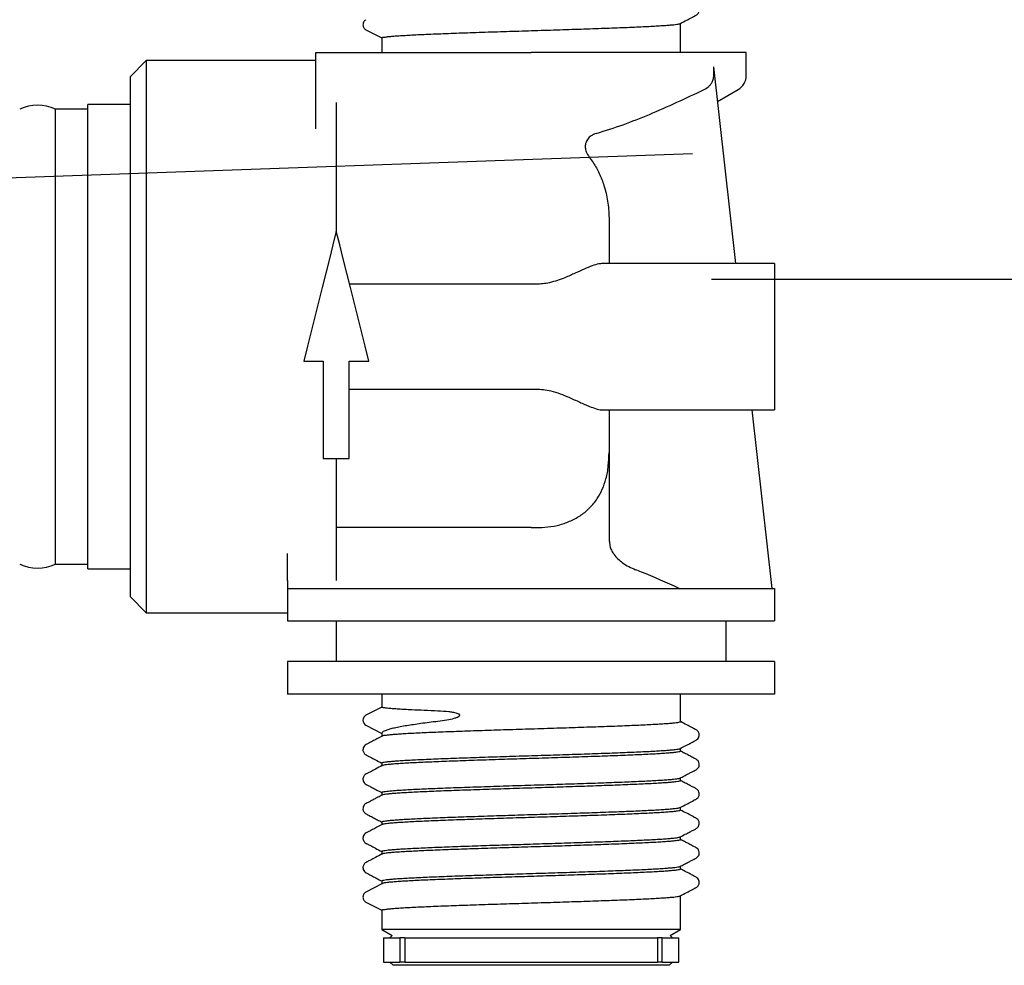
# Model space of a CAD drawing. Extents: x -70 to 252, y -42 to 287.
# Drawn here: x 188 to 218, y -18 to 12 of the extents above; entities that cross this region are included whole.
import ezdxf

# ---------------------------------------------------------------- set-up
doc = ezdxf.new("R2010")
doc.units = 0
doc.linetypes.add('SLD-CONTINUE', pattern=[0])
doc.layers.get('0').update_dxf_attribs({"linetype": 'CONTINUOUS'})
doc.styles.add('SLDTEXTSTYLE0', font='TXT', dxfattribs={"width": 0.605})
doc.dimstyles.new('SLDDIMSTYLE0', dxfattribs={"dimtxt": 7.704956, "dimasz": 6, "dimexe": 0, "dimexo": 0.0625, "dimgap": 1.926239, "dimtad": 1, "dimdec": 0, "dimlfac": 2, "dimrnd": 1e-09, "dimzin": 12, "dimtxsty": 'SLDTEXTSTYLE0', "dimsah": 1, "dimcen": 0.09, "dimazin": 3, "dimtfac": 1, "dimtofl": 0, "dimtmove": 0, "dimatfit": 3, "dimtolj": 1, "dimtzin": 12})
doc.dimstyles.new('SLDDIMSTYLE3', dxfattribs={"dimtxt": 0, "dimasz": 6, "dimexe": 0, "dimexo": 0.0625, "dimgap": 0, "dimtad": 0, "dimtih": 1, "dimtoh": 1, "dimdec": 0, "dimrnd": 1e-09, "dimzin": 0, "dimtxsty": 'STANDARD', "dimblk1": 'NONE', "dimblk2": 'NONE', "dimsah": 1, "dimcen": 0.09, "dimazin": 3, "dimtfac": 6, "dimtdec": 0, "dimtofl": 0, "dimtmove": 0, "dimatfit": 3, "dimtolj": 1, "dimtzin": 0})

# ---------------------------------------------------------------- blocks, each defined once
blk = doc.blocks.new('_D_3')
at = {"color": 7, "linetype": 'SLD-CONTINUE'}
for p, q in [((212.65, 192.403), (251.4, 192.403)), ((250.4, 192.403), (250.4, 3.557)), ((208.891, 3.557), (251.4, 3.557))]:
    blk.add_line(p, q, dxfattribs=at)
for points in [[(250.4, 192.403), (248.9, 186.403), (251.9, 186.403)], [(250.4, 3.557), (251.9, 9.557), (248.9, 9.557)]]:
    blk.add_solid(points, dxfattribs=at)
at = {"color": 7, "linetype": 'SLD-CONTINUE', "insert": (240.168, 85.633, -0.221), "char_height": 7.9375, "attachment_point": 1, "rotation": 90, "style": 'SLDTEXTSTYLE0'}
blk.add_mtext('430', dxfattribs=at)
blk = doc.blocks.new('_NONE')

msp = doc.modelspace()

# ---------------------------------------------------------------- linework, layer by layer
at = {"color": 7, "linetype": 'SLD-CONTINUE'}
for p, q in [((198.2556, 11.2281), (198.7408, 10.9756)), ((207.9407, 10.5334), (207.9407, 11.4292)), ((198.7407, 10.9757), (198.7407, 10.5334)), ((196.7157, 10.5334), (203.3407, 10.5334)), ((196.7157, 9.822), (196.7157, 10.5334)), ((209.9657, 10.5334), (203.3407, 10.5334)), ((209.9657, 9.822), (209.9657, 10.5334)), ((191.4907, 10.2834), (190.9907, 9.7834)), ((196.7157, 10.2834), (191.4907, 10.2834)), ((191.4907, 10.2834), (191.4907, -6.7166)), ((208.9657, 9.822), (208.9657, 10.0874)), ((209.6444, 4.0334), (208.9657, 10.0874)), ((190.9907, 9.7834), (190.9907, -6.2166)), ((196.7157, 9.389), (196.7157, 9.822)), ((196.7157, 8.9873), (196.7157, 9.389)), ((209.0848, 9.0248), (209.7157, 9.389)), ((190.9907, 8.9334), (189.6907, 8.9334)), ((189.6907, -5.3666), (189.6907, 8.9334)), ((196.7157, 8.1781), (196.7157, 8.9873)), ((197.3407, 8.9873), (197.3407, 8.1781)), ((189.6907, 8.7834), (188.6907, 8.7834)), ((188.6907, -5.2166), (188.6907, 8.7834)), ((197.3407, 8.1781), (197.3407, 5.0334)), ((205.7407, 5.3541), (205.7407, 4.0334)), ((210.8406, 4.0334), (205.5322, 4.0334)), ((210.8406, 4.0334), (210.8406, -0.4666)), ((203.4907, 3.3969), (197.7498, 3.3969)), ((196.3407, 1.0334), (196.9407, 1.0334)), ((196.9407, 1.0334), (196.9407, -1.9666)), ((197.7407, 1.0334), (198.3407, 1.0334)), ((197.7407, -1.9666), (197.7407, 1.0334)), ((197.7407, 0.1699), (203.4907, 0.1699)), ((205.5313, -0.4666), (210.8406, -0.4666)), ((205.7407, -0.4666), (205.7407, -1.78)), ((210.7657, -5.9666), (210.149, -0.4666)), ((205.7516, -4.5232), (205.7516, -1.4666)), ((196.9407, -1.9666), (197.7407, -1.9666)), ((197.3407, -1.9666), (197.3407, -4.8929)), ((203.3407, -4.0903), (197.3407, -4.0903)), ((203.3407, -4.0903), (203.4907, -4.0922)), ((195.8407, -5.7186), (195.8407, -4.8929)), ((197.3407, -4.8929), (197.3407, -5.7186)), ((188.6907, -5.2166), (189.6907, -5.2166)), ((189.6907, -5.3666), (190.9907, -5.3666)), ((195.8407, -5.7186), (195.8407, -5.9666)), ((195.8407, -5.9666), (195.8407, -6.9666)), ((195.8407, -5.9666), (197.3407, -5.9666)), ((197.3407, -5.9666), (206.8407, -5.9666)), ((206.8407, -5.9666), (210.8406, -5.9666)), ((210.8406, -5.9666), (210.8406, -6.9666)), ((190.9907, -6.2166), (191.4907, -6.7166)), ((191.4907, -6.7166), (195.8407, -6.7166)), ((195.8407, -6.9666), (197.3407, -6.9666)), ((197.3407, -6.9666), (206.8407, -6.9666)), ((197.3407, -6.9666), (197.3407, -8.2166)), ((206.8407, -6.9666), (210.8406, -6.9666)), ((209.3407, -6.9666), (209.3407, -8.2166)), ((195.8407, -8.2166), (195.8407, -9.2166)), ((199.8407, -8.2166), (195.8407, -8.2166)), ((206.8407, -8.2166), (199.8407, -8.2166)), ((210.8406, -8.2166), (206.8407, -8.2166)), ((210.8406, -8.2166), (210.8406, -9.2166)), ((199.8407, -9.2166), (195.8407, -9.2166)), ((198.7407, -9.2166), (198.7407, -9.6169)), ((206.8407, -9.2166), (199.8407, -9.2166)), ((210.8406, -9.2166), (206.8407, -9.2166)), ((207.9407, -10.0704), (207.9407, -9.2166)), ((198.7407, -9.6169), (198.2556, -9.8694)), ((198.2556, -10.1799), (198.7407, -10.4324)), ((198.7407, -10.4324), (198.7407, -10.5239)), ((207.9407, -10.9774), (207.9407, -10.8858)), ((198.7407, -11.3393), (198.7407, -11.4309)), ((207.9407, -11.8844), (207.9407, -11.7928)), ((198.7407, -12.2463), (198.7407, -12.3379)), ((207.9407, -12.7914), (207.9407, -12.6998)), ((198.7407, -13.1533), (198.7407, -13.2449)), ((207.9407, -13.6984), (207.9407, -13.6068)), ((198.7407, -14.0603), (198.7407, -14.1519)), ((207.9407, -14.6054), (207.9407, -14.5138)), ((198.7407, -15.0589), (198.2556, -15.3114)), ((198.7407, -14.9673), (198.7407, -15.0589)), ((207.9407, -16.4666), (207.9407, -15.4208)), ((198.2556, -15.6219), (198.7408, -15.8744)), ((198.7407, -15.8743), (198.7407, -16.4666)), ((198.7407, -16.4666), (199.0576, -16.6496)), ((203.3407, -16.4666), (198.7407, -16.4666)), ((199.0576, -16.6496), (198.9907, -16.7166)), ((207.9407, -16.4666), (203.3407, -16.4666)), ((207.6237, -16.6496), (207.9407, -16.4666)), ((207.6906, -16.7166), (207.6237, -16.6496)), ((198.7907, -16.7166), (198.7907, -17.4666)), ((198.7907, -16.7166), (199.3002, -16.7166)), ((199.3002, -16.7166), (199.3002, -17.4666)), ((199.4512, -16.7166), (199.3002, -16.7166)), ((199.4512, -16.7166), (199.4512, -17.4666)), ((199.4512, -16.7166), (207.2301, -16.7166)), ((207.2301, -16.7166), (207.2301, -17.4666)), ((207.3811, -16.7166), (207.2301, -16.7166)), ((207.3811, -17.4666), (207.3811, -16.7166)), ((207.3811, -16.7166), (207.8907, -16.7166)), ((207.8907, -17.4666), (207.8907, -16.7166)), ((198.7907, -17.4666), (199.3002, -17.4666)), ((198.9907, -17.4666), (199.0907, -17.5666)), ((207.5907, -17.5666), (199.0907, -17.5666)), ((199.4512, -17.4666), (199.3002, -17.4666)), ((199.4512, -17.4666), (207.2301, -17.4666)), ((207.3811, -17.4666), (207.2301, -17.4666)), ((207.3811, -17.4666), (207.8907, -17.4666)), ((207.5907, -17.5666), (207.6906, -17.4666))]:
    msp.add_line(p, q, dxfattribs=at)
for points in [[(197.3407, 5.0334), (197.2345, 4.6089), (197.1265, 4.1766), (197.0167, 3.7377), (196.9056, 3.2933), (196.7935, 2.8447), (196.6806, 2.3932), (196.5673, 1.9399), (196.4539, 1.4862), (196.3407, 1.0334)], [(198.3407, 1.0334), (198.2274, 1.4862), (198.114, 1.9399), (198.0007, 2.3932), (197.8878, 2.8447), (197.7757, 3.2933), (197.6646, 3.7377), (197.5548, 4.1766), (197.4468, 4.6089), (197.3407, 5.0334)]]:
    msp.add_lwpolyline(points, dxfattribs=at)
for centre, radius, start, end in [((209.4657, 9.822), 0.5, 299.99751, 0.00314), ((188.1407, 7.6358), 1.2725, 64.39187, 115.60813), ((188.1407, -4.0692), 1.2725, 244.39039, 295.60961), ((198.3364, -10.0246), 0.175, 117.50397, 242.49603)]:
    msp.add_arc(centre, radius, start, end, dxfattribs=at)
for points, knots in [([(207.923, 11.4157), (207.994, 11.4527), (208.1151, 11.5158), (208.2535, 11.588), (208.3329, 11.6294), (208.3699, 11.6486), (208.3971, 11.6631), (208.4317, 11.6806), (208.4682, 11.7067), (208.4986, 11.7484), (208.5154, 11.7891), (208.5226, 11.8401), (208.5132, 11.899), (208.4784, 11.9598), (208.4138, 12.0045), (208.328, 12.0457), (208.2185, 12.1044), (208.0859, 12.173), (207.9903, 12.223), (207.9407, 12.2489)], [0, 0, 0, 0, 0.1601633, 0.2733118, 0.3122417, 0.3393887, 0.3565666, 0.3739519, 0.4171366, 0.444585, 0.4761948, 0.5041974, 0.5466848, 0.5931377, 0.639797, 0.7012397, 0.7840519, 0.8880692, 1, 1, 1, 1]), ([(198.2556, 11.5386), (198.2438, 11.5314), (198.2188, 11.5161), (198.1884, 11.4806), (198.1666, 11.4353), (198.1587, 11.3834), (198.1666, 11.3314), (198.1884, 11.2861), (198.2188, 11.2507), (198.2438, 11.2354), (198.2556, 11.2281)], [0, 0, 0, 0, 0.1085554, 0.2300672, 0.3620641, 0.4999948, 0.6379256, 0.7699216, 0.8914446, 1, 1, 1, 1]), ([(198.7408, 10.9756), (198.746, 10.9817), (198.7616, 10.9998), (198.8146, 11), (198.8878, 11.0131), (198.9925, 11.0233), (199.1229, 11.0355), (199.2808, 11.0467), (199.4663, 11.0581), (199.6802, 11.0697), (199.9212, 11.0816), (200.1899, 11.0937), (200.4843, 11.106), (200.7982, 11.1182), (201.1279, 11.1302), (201.4726, 11.1421), (201.8349, 11.1543), (202.2069, 11.1666), (202.5843, 11.1787), (202.9662, 11.1907), (203.3553, 11.2028), (203.7435, 11.2151), (204.126, 11.2273), (204.502, 11.2394), (204.8741, 11.2514), (205.2346, 11.2636), (205.5791, 11.2758), (205.9068, 11.2879), (206.2199, 11.3), (206.512, 11.312), (206.7796, 11.3241), (207.0219, 11.3363), (207.2407, 11.3484), (207.4316, 11.3603), (207.5921, 11.3723), (207.7219, 11.3837), (207.8214, 11.3966), (207.889, 11.4051), (207.9207, 11.4169), (207.9305, 11.4205)], [0, 0, 0, 0, 0.0025177, 0.0075567, 0.0158474, 0.0273929, 0.0415345, 0.0586244, 0.0788946, 0.1020729, 0.1284016, 0.1574912, 0.1896777, 0.2243843, 0.2598016, 0.2971366, 0.3367448, 0.3778478, 0.4183684, 0.4597412, 0.5023067, 0.5451738, 0.5862283, 0.6269754, 0.6677006, 0.7074998, 0.7444603, 0.7799867, 0.8142819, 0.8465276, 0.8752288, 0.9015358, 0.9255384, 0.9466032, 0.9638237, 0.9779653, 0.9890069, 0.996582, 1, 1, 1, 1]), ([(208.6689, 9.389), (208.7189, 9.418), (208.7973, 9.4635), (208.8791, 9.5563), (208.9218, 9.6282), (208.9566, 9.7164), (208.9619, 9.7783), (208.9657, 9.822)], [0, 0, 0, 0, 0.3110736, 0.4881938, 0.6651159, 0.7634821, 1, 1, 1, 1]), ([(205.3478, 8.0378), (205.6238, 8.1243), (206.1768, 8.2974), (207.0016, 8.6276), (207.833, 8.9908), (208.3902, 9.2563), (208.6689, 9.389)], [0, 0, 0, 0, 0.2416492, 0.4841868, 0.7419853, 1, 1, 1, 1]), ([(205.3478, 8.0378), (205.2931, 8.0172), (205.1924, 7.9792), (205.0767, 7.8697), (205.0128, 7.7408), (205.0016, 7.603), (205.0345, 7.4519), (205.0959, 7.3606), (205.1324, 7.3064)], [0, 0, 0, 0, 0.1887087, 0.3468672, 0.5058763, 0.6456597, 0.7892298, 1, 1, 1, 1]), ([(205.1324, 7.3064), (205.1719, 7.2537), (205.2897, 7.0972), (205.4497, 6.8085), (205.6054, 6.4081), (205.7087, 5.9498), (205.7391, 5.5842), (205.7405, 5.3844), (205.7407, 5.3541)], [0, 0, 0, 0, 0.0948453, 0.2820263, 0.4732057, 0.7121699, 0.9562587, 1, 1, 1, 1]), ([(205.5322, 4.0317), (205.497, 4.0296), (205.3913, 4.0232), (205.2053, 3.9599), (204.9646, 3.8604), (204.6864, 3.7306), (204.4135, 3.6089), (204.1481, 3.5088), (203.9215, 3.4445), (203.6997, 3.4042), (203.5613, 3.3993), (203.4907, 3.3969)], [0, 0, 0, 0, 0.0488899, 0.1470624, 0.2707741, 0.4125378, 0.5741517, 0.6869913, 0.8072384, 0.9017284, 1, 1, 1, 1]), ([(203.4907, 0.1699), (203.5672, 0.167), (203.7213, 0.161), (203.9711, 0.1112), (204.2329, 0.0293), (204.5278, -0.0913), (204.7777, -0.2072), (204.9881, -0.3022), (205.1543, -0.3739), (205.3256, -0.4312), (205.4607, -0.4724), (205.5251, -0.4649), (205.5313, -0.4642)], [0, 0, 0, 0, 0.1065093, 0.214655, 0.3535444, 0.4881845, 0.6582281, 0.7370845, 0.8100457, 0.9097223, 0.9912975, 1, 1, 1, 1]), ([(203.4907, -4.0922), (203.614, -4.0904), (203.8629, -4.0867), (204.2265, -4.0143), (204.5738, -3.891), (204.8868, -3.7149), (205.1618, -3.4855), (205.3794, -3.2174), (205.5431, -2.9153), (205.6593, -2.576), (205.7295, -2.193), (205.7369, -1.9191), (205.7407, -1.78)], [0, 0, 0, 0, 0.1008549, 0.203536, 0.301888, 0.4017016, 0.4959026, 0.5935056, 0.6826318, 0.7759102, 0.8861469, 1, 1, 1, 1]), ([(205.7516, -4.5232), (205.757, -4.5829), (205.7662, -4.6836), (205.8238, -4.8142), (205.9001, -4.9365), (206.0109, -5.0604), (206.165, -5.1871), (206.3451, -5.3006), (206.483, -5.3597), (206.552, -5.3893)], [0, 0, 0, 0, 0.1431377, 0.2415852, 0.340195, 0.4895664, 0.6392454, 0.8195616, 1, 1, 1, 1]), ([(207.9027, -5.9666), (207.5158, -5.7932), (207.0689, -5.5929), (206.6132, -5.4134), (206.552, -5.3893)], [0, 0, 0, 0, 0.8655256, 1, 1, 1, 1]), ([(200.4702, -9.7399), (200.3287, -9.7343), (200.0609, -9.7236), (199.721, -9.7076), (199.4588, -9.6943), (199.2676, -9.6834), (199.1032, -9.6726), (198.9718, -9.6612), (198.8721, -9.6516), (198.8057, -9.6391), (198.7607, -9.6342), (198.7452, -9.6208), (198.7407, -9.6169)], [0, 0, 0, 0, 0.24437728, 0.46256392, 0.58731821, 0.69742246, 0.79307875, 0.87154228, 0.92551627, 0.96497454, 0.98980187, 1, 1, 1, 1]), ([(200.4702, -10.0504), (200.5624, -10.0383), (200.7321, -10.016), (200.9309, -9.9759), (201.0457, -9.9404), (201.0913, -9.9203), (201.1148, -9.9071), (201.1306, -9.895), (201.1394, -9.8831), (201.1426, -9.875), (201.1429, -9.8671), (201.1407, -9.8593), (201.134, -9.8491), (201.1085, -9.8284), (201.0391, -9.8034), (200.9328, -9.7795), (200.7359, -9.7548), (200.5817, -9.7461), (200.4702, -9.7399)], [0, 0, 0, 0, 0.197375, 0.3637258, 0.4299706, 0.4522178, 0.469294, 0.4873699, 0.4938253, 0.500526, 0.5054458, 0.5103006, 0.5175012, 0.531046, 0.5791169, 0.6719536, 0.7627948, 1, 1, 1, 1]), ([(198.7407, -10.4324), (198.7511, -10.4133), (198.7815, -10.3581), (198.8842, -10.3257), (199.0023, -10.2852), (199.1459, -10.2512), (199.3196, -10.2156), (199.515, -10.1816), (199.7275, -10.1483), (199.9551, -10.1157), (200.2051, -10.0825), (200.3796, -10.0613), (200.4702, -10.0504)], [0, 0, 0, 0, 0.0354936, 0.1026065, 0.1669511, 0.2479806, 0.3472787, 0.4636259, 0.5789527, 0.7065239, 0.8475612, 1, 1, 1, 1]), ([(207.9372, -10.0704), (207.938, -10.0717), (207.944, -10.0821), (207.8915, -10.0888), (207.8475, -10.102), (207.7489, -10.1123), (207.6299, -10.1244), (207.4743, -10.1363), (207.2917, -10.1485), (207.0818, -10.1604), (206.8457, -10.1723), (206.5817, -10.1844), (206.2955, -10.1966), (205.9904, -10.2088), (205.667, -10.2208), (205.3231, -10.2329), (204.966, -10.245), (204.5999, -10.2573), (204.2257, -10.2694), (203.8407, -10.2815), (203.453, -10.2936), (203.0673, -10.3057), (202.6845, -10.3179), (202.3019, -10.3301), (201.9274, -10.3422), (201.5656, -10.3542), (201.2174, -10.3664), (200.8803, -10.3787), (200.5613, -10.3908), (200.2642, -10.4028), (199.9899, -10.4147), (199.7364, -10.427), (199.5088, -10.4392), (199.3099, -10.451), (199.1406, -10.4632), (198.9987, -10.4737), (198.8813, -10.4906), (198.7998, -10.4926), (198.7634, -10.5121), (198.7574, -10.5154)], [0, 0, 0, 0, 0.0004547, 0.0036719, 0.0104022, 0.0202763, 0.033529, 0.0504174, 0.0707288, 0.0933298, 0.1189102, 0.1477878, 0.1794713, 0.2122885, 0.2473334, 0.284963, 0.3244541, 0.3637952, 0.4043597, 0.4464993, 0.4893494, 0.5307794, 0.5722907, 0.6141911, 0.6555703, 0.6944172, 0.7321954, 0.7691331, 0.8043752, 0.8362631, 0.8660503, 0.8938647, 0.9190032, 0.940343, 0.9587927, 0.9743662, 0.9865963, 0.9977851, 1, 1, 1, 1]), ([(207.9232, -10.8992), (207.9786, -10.8703), (208.0802, -10.8172), (208.2186, -10.7456), (208.3281, -10.6869), (208.4139, -10.6457), (208.4785, -10.6009), (208.5132, -10.5401), (208.5226, -10.4812), (208.5153, -10.4302), (208.4985, -10.3896), (208.4681, -10.3479), (208.4316, -10.3218), (208.397, -10.3043), (208.3697, -10.2898), (208.3328, -10.2706), (208.2534, -10.2291), (208.1209, -10.1601), (208.0057, -10.1), (207.9407, -10.0661)], [0, 0, 0, 0, 0.125139, 0.2291623, 0.3119868, 0.3734361, 0.4201296, 0.4666008, 0.509098, 0.5371138, 0.5687212, 0.5961675, 0.6393424, 0.6567349, 0.6739219, 0.7010752, 0.740013, 0.8531805, 1, 1, 1, 1]), ([(198.7582, -10.5104), (198.7027, -10.5394), (198.6012, -10.5924), (198.4628, -10.6641), (198.3533, -10.7228), (198.2676, -10.7641), (198.2029, -10.8087), (198.1681, -10.8695), (198.1588, -10.9284), (198.1659, -10.9794), (198.1827, -11.0201), (198.2131, -11.0618), (198.2496, -11.0879), (198.2842, -11.1054), (198.3115, -11.1199), (198.3484, -11.1391), (198.4278, -11.1806), (198.5603, -11.2496), (198.6756, -11.3097), (198.7407, -11.3436)], [0, 0, 0, 0, 0.1251224, 0.2291484, 0.3119677, 0.3734178, 0.420078, 0.4665442, 0.5090337, 0.5370435, 0.5686468, 0.5961015, 0.6392898, 0.6566766, 0.6738671, 0.7010141, 0.7399495, 0.85311, 1, 1, 1, 1]), ([(198.7427, -11.3393), (198.742, -11.3387), (198.7351, -11.3321), (198.7835, -11.3198), (198.8212, -11.3111), (198.9156, -11.2987), (199.0291, -11.2876), (199.1798, -11.2754), (199.3576, -11.2633), (199.5631, -11.2513), (199.7949, -11.2393), (200.0549, -11.2273), (200.3375, -11.2151), (200.6393, -11.2029), (200.9598, -11.1908), (201.3012, -11.1788), (201.6561, -11.1667), (202.0204, -11.1545), (202.3934, -11.1423), (202.7775, -11.1301), (203.1648, -11.1181), (203.5506, -11.106), (203.9339, -11.0938), (204.3175, -11.0816), (204.6933, -11.0695), (205.057, -11.0575), (205.4074, -11.0454), (205.7472, -11.033), (206.0692, -11.0209), (206.3697, -11.0089), (206.6477, -10.997), (206.9053, -10.9847), (207.1372, -10.9725), (207.3406, -10.9605), (207.5149, -10.949), (207.661, -10.9364), (207.7775, -10.926), (207.8593, -10.911), (207.9093, -10.9074), (207.9262, -10.896), (207.9286, -10.8943)], [0, 0, 0, 0, 0.000261, 0.0029536, 0.0091065, 0.0184226, 0.0311225, 0.0474598, 0.0672374, 0.0893451, 0.1144531, 0.1428806, 0.1741431, 0.2065905, 0.2413001, 0.2786284, 0.3178624, 0.3569983, 0.397404, 0.4394276, 0.4822131, 0.523626, 0.5651704, 0.6071538, 0.6486649, 0.687687, 0.7256861, 0.7628955, 0.7984538, 0.8306886, 0.8608609, 0.8891035, 0.9147072, 0.9365252, 0.9554802, 0.9715902, 0.9843801, 0.9933671, 0.9990613, 1, 1, 1, 1]), ([(207.9376, -10.9774), (207.9358, -10.9806), (207.927, -10.9966), (207.8769, -10.9982), (207.8085, -11.0147), (207.702, -11.0239), (207.5677, -11.0365), (207.4003, -11.0484), (207.2052, -11.0606), (206.9838, -11.0725), (206.737, -11.0844), (206.4629, -11.0966), (206.1674, -11.1089), (205.854, -11.121), (205.5233, -11.133), (205.173, -11.145), (204.8107, -11.1573), (204.4405, -11.1695), (204.0633, -11.1816), (203.6764, -11.1937), (203.2881, -11.2057), (202.9028, -11.218), (202.5217, -11.2301), (202.1419, -11.2423), (201.7714, -11.2543), (201.4146, -11.2664), (201.0725, -11.2786), (200.7427, -11.2908), (200.4318, -11.3029), (200.1438, -11.3149), (199.8794, -11.3269), (199.6366, -11.3392), (199.4205, -11.3513), (199.2336, -11.3631), (199.0768, -11.3751), (198.9483, -11.3865), (198.8516, -11.3996), (198.7882, -11.4076), (198.76, -11.4189), (198.7517, -11.4222)], [0, 0, 0, 0, 0.0011575, 0.0058036, 0.0140255, 0.0253258, 0.0399815, 0.0582562, 0.0799049, 0.1037298, 0.1304693, 0.1604458, 0.1931382, 0.2268329, 0.2626576, 0.300971, 0.3410306, 0.3807993, 0.4216761, 0.4640078, 0.5069191, 0.5482828, 0.5896031, 0.6311812, 0.6721073, 0.7104004, 0.7475052, 0.7836435, 0.8179703, 0.8488778, 0.8775873, 0.904216, 0.9280809, 0.9481263, 0.9652179, 0.9793572, 0.990106, 0.9970997, 1, 1, 1, 1]), ([(207.9226, -11.8065), (207.9683, -11.7828), (208.0534, -11.7384), (208.1719, -11.6765), (208.2721, -11.6246), (208.3532, -11.5811), (208.4191, -11.5493), (208.4704, -11.5139), (208.5033, -11.467), (208.5246, -11.4013), (208.5169, -11.3321), (208.481, -11.2666), (208.4159, -11.2169), (208.3141, -11.1702), (208.1963, -11.1059), (208.0677, -11.0395), (207.9832, -10.9953), (207.9407, -10.9731)], [0, 0, 0, 0, 0.1029917, 0.1921707, 0.2674888, 0.3288622, 0.3761942, 0.4140114, 0.4519321, 0.4886966, 0.5503499, 0.5846126, 0.6357198, 0.7103408, 0.8092369, 0.9039476, 1, 1, 1, 1]), ([(198.7584, -11.4173), (198.6874, -11.4543), (198.5663, -11.5175), (198.4279, -11.5897), (198.3485, -11.6311), (198.3116, -11.6503), (198.2843, -11.6648), (198.2497, -11.6823), (198.2132, -11.7084), (198.1828, -11.75), (198.166, -11.7907), (198.1587, -11.8417), (198.1681, -11.9006), (198.2028, -11.9614), (198.2674, -12.0062), (198.3532, -12.0474), (198.4627, -12.1061), (198.5953, -12.1747), (198.691, -12.2247), (198.7407, -12.2506)], [0, 0, 0, 0, 0.1601396, 0.2732845, 0.3122084, 0.3393552, 0.3565427, 0.3739264, 0.4170969, 0.4445345, 0.4761398, 0.5041488, 0.5466359, 0.5930959, 0.6397643, 0.7012123, 0.7840123, 0.8880152, 1, 1, 1, 1]), ([(198.7446, -12.2463), (198.7453, -12.2436), (198.7492, -12.2281), (198.7982, -12.2274), (198.8596, -12.2103), (198.9648, -12.2015), (199.0954, -12.1886), (199.2572, -12.177), (199.4471, -12.1648), (199.6674, -12.1527), (199.913, -12.1407), (200.1812, -12.1287), (200.4713, -12.1166), (200.7855, -12.1043), (201.1169, -12.0922), (201.4618, -12.0803), (201.8193, -12.0682), (202.1919, -12.0558), (202.5718, -12.0436), (202.9545, -12.0316), (203.339, -12.0197), (203.728, -12.0074), (204.1134, -11.9951), (204.4907, -11.983), (204.8588, -11.9711), (205.2204, -11.9589), (205.5679, -11.9466), (205.8972, -11.9344), (206.2073, -11.9225), (206.5006, -11.9105), (206.771, -11.8983), (207.0151, -11.8861), (207.2323, -11.8741), (207.4243, -11.8622), (207.587, -11.8501), (207.7186, -11.8386), (207.8182, -11.8259), (207.8865, -11.8174), (207.9195, -11.8055), (207.9301, -11.8017)], [0, 0, 0, 0, 0.0008829, 0.0050142, 0.0125088, 0.0236344, 0.0383234, 0.055718, 0.0763117, 0.1003947, 0.1275891, 0.1564338, 0.187865, 0.2222227, 0.2588769, 0.2959336, 0.3346668, 0.375433, 0.4174172, 0.4585115, 0.500182, 0.5427598, 0.5853428, 0.6258404, 0.6657525, 0.7053438, 0.7437244, 0.7790607, 0.8127132, 0.8448563, 0.8747092, 0.9009049, 0.9245113, 0.9455903, 0.9635634, 0.9776855, 0.9886171, 0.996318, 1, 1, 1, 1]), ([(207.9371, -11.8844), (207.9379, -11.8857), (207.9442, -11.8954), (207.894, -11.9026), (207.8509, -11.9154), (207.7517, -11.926), (207.6331, -11.938), (207.4805, -11.9498), (207.3002, -11.9619), (207.0888, -11.9741), (206.8517, -11.986), (206.5913, -11.998), (206.3082, -12.0101), (206.0006, -12.0224), (205.6749, -12.0346), (205.335, -12.0465), (204.9815, -12.0585), (204.6122, -12.0709), (204.2347, -12.0831), (203.8536, -12.0951), (203.4697, -12.1071), (203.0803, -12.1193), (202.6937, -12.1316), (202.3143, -12.1438), (201.9433, -12.1557), (201.5778, -12.1678), (201.2256, -12.1801), (200.8909, -12.1923), (200.5745, -12.2043), (200.2742, -12.2163), (199.9962, -12.2284), (199.7439, -12.2406), (199.5179, -12.2526), (199.3168, -12.2647), (199.1441, -12.2763), (199.0031, -12.2891), (198.8917, -12.2987), (198.815, -12.3151), (198.7661, -12.3165), (198.7528, -12.3283), (198.7519, -12.3291)], [0, 0, 0, 0, 0.000457, 0.0035246, 0.0098979, 0.0198852, 0.0334512, 0.0497962, 0.0693732, 0.0924673, 0.1187249, 0.146729, 0.1773806, 0.2110195, 0.247032, 0.2835534, 0.3218333, 0.3622315, 0.4039416, 0.4448669, 0.4864636, 0.5290659, 0.571774, 0.6124894, 0.6527113, 0.692716, 0.7316073, 0.7675214, 0.8018378, 0.8347354, 0.8654253, 0.8924945, 0.9170396, 0.93913, 0.9581723, 0.9733611, 0.9853966, 0.9942397, 0.9995937, 1, 1, 1, 1]), ([(207.923, -12.7134), (207.994, -12.6763), (208.1151, -12.6132), (208.2535, -12.541), (208.3329, -12.4996), (208.3698, -12.4804), (208.3971, -12.4659), (208.4317, -12.4484), (208.4683, -12.4223), (208.4986, -12.3806), (208.5154, -12.3399), (208.5226, -12.2889), (208.5132, -12.23), (208.4784, -12.1692), (208.4138, -12.1245), (208.328, -12.0833), (208.2185, -12.0246), (208.0859, -11.956), (207.9903, -11.906), (207.9407, -11.8801)], [0, 0, 0, 0, 0.160161, 0.2733103, 0.3122374, 0.3393863, 0.3565705, 0.3739602, 0.4171383, 0.4445903, 0.4761996, 0.5042068, 0.5466837, 0.5931403, 0.639802, 0.7012415, 0.7840526, 0.8880684, 1, 1, 1, 1]), ([(198.7588, -12.3241), (198.7131, -12.3479), (198.628, -12.3923), (198.5095, -12.4542), (198.4093, -12.5061), (198.3282, -12.5496), (198.2623, -12.5815), (198.211, -12.6167), (198.1781, -12.6637), (198.1567, -12.7293), (198.1643, -12.7985), (198.2002, -12.864), (198.2653, -12.9138), (198.3672, -12.9605), (198.485, -13.0248), (198.6136, -13.0912), (198.6981, -13.1354), (198.7407, -13.1576)], [0, 0, 0, 0, 0.1029858, 0.1921555, 0.2674694, 0.3288393, 0.3761732, 0.4139704, 0.4518763, 0.4886383, 0.5502828, 0.5845512, 0.6356877, 0.7102998, 0.8091857, 0.903891, 1, 1, 1, 1]), ([(198.7418, -13.1533), (198.7414, -13.153), (198.7352, -13.1479), (198.7795, -13.1336), (198.8153, -13.1268), (198.9082, -13.1132), (199.0189, -13.1026), (199.1655, -13.0904), (199.3417, -13.0783), (199.5464, -13.0662), (199.7763, -13.0543), (200.0313, -13.0424), (200.313, -13.0301), (200.6153, -13.0178), (200.9349, -13.0058), (201.2709, -12.9938), (201.6257, -12.9817), (201.9918, -12.9694), (202.3649, -12.9572), (202.7441, -12.9452), (203.132, -12.9331), (203.5206, -12.921), (203.9051, -12.9087), (204.2846, -12.8966), (204.6619, -12.8845), (205.029, -12.8724), (205.3815, -12.8603), (205.7186, -12.8481), (206.0426, -12.8359), (206.3469, -12.8239), (206.6277, -12.8119), (206.8842, -12.7998), (207.1184, -12.7876), (207.3255, -12.7755), (207.503, -12.7638), (207.6499, -12.7515), (207.7685, -12.7409), (207.8539, -12.7263), (207.9065, -12.7214), (207.9252, -12.7103), (207.9284, -12.7085)], [0, 0, 0, 0, 0.00014676, 0.00254048, 0.00831841, 0.01768983, 0.03008219, 0.04581019, 0.06514131, 0.08780592, 0.11255651, 0.14016827, 0.17096848, 0.20441624, 0.23875919, 0.27515766, 0.31396866, 0.35443514, 0.39450536, 0.43558964, 0.47803655, 0.52096129, 0.5622415, 0.60338103, 0.64467804, 0.68522313, 0.72305796, 0.75961562, 0.79510818, 0.82870224, 0.85882775, 0.8866846, 0.91237687, 0.93524123, 0.95427288, 0.97030409, 0.98332558, 0.99292563, 0.9988046, 1, 1, 1, 1]), ([(207.9382, -12.7914), (207.9354, -12.795), (207.9233, -12.8112), (207.8732, -12.8137), (207.8014, -12.8293), (207.6928, -12.8389), (207.5541, -12.8516), (207.3852, -12.8634), (207.1891, -12.8755), (206.9658, -12.8874), (206.714, -12.8995), (206.4389, -12.9116), (206.1439, -12.9238), (205.8294, -12.9359), (205.4934, -12.948), (205.143, -12.96), (204.7823, -12.9722), (204.4121, -12.9844), (204.0299, -12.9966), (203.6437, -13.0086), (203.258, -13.0207), (202.8739, -13.0329), (202.4886, -13.0452), (202.1102, -13.0573), (201.7431, -13.0693), (201.3884, -13.0813), (201.0435, -13.0936), (200.7155, -13.1059), (200.4085, -13.1178), (200.1232, -13.1297), (199.8576, -13.142), (199.6171, -13.1542), (199.4047, -13.1663), (199.221, -13.178), (199.0647, -13.1901), (198.9386, -13.2014), (198.8453, -13.2147), (198.7854, -13.2219), (198.7592, -13.2333), (198.7522, -13.2364)], [0, 0, 0, 0, 0.001444, 0.006455, 0.0146631, 0.0262654, 0.0415113, 0.0602313, 0.0813657, 0.1055491, 0.1330913, 0.163535, 0.1952645, 0.2293295, 0.2660834, 0.3048289, 0.3435846, 0.3836964, 0.4255204, 0.4682034, 0.5096168, 0.5512557, 0.5934343, 0.6352422, 0.6746461, 0.7131156, 0.7508957, 0.7871166, 0.8200663, 0.8510336, 0.8801579, 0.9067121, 0.9295037, 0.9494842, 0.9666837, 0.9806023, 0.9907015, 0.9975154, 1, 1, 1, 1]), ([(207.9232, -13.6202), (207.9786, -13.5913), (208.0802, -13.5383), (208.2186, -13.4666), (208.3281, -13.4079), (208.4139, -13.3667), (208.4785, -13.3219), (208.5132, -13.2611), (208.5226, -13.2022), (208.5153, -13.1512), (208.4985, -13.1106), (208.4681, -13.0689), (208.4316, -13.0428), (208.397, -13.0253), (208.3697, -13.0108), (208.3328, -12.9916), (208.2534, -12.9501), (208.1209, -12.8811), (208.0057, -12.821), (207.9407, -12.7871)], [0, 0, 0, 0, 0.1251342, 0.229162, 0.3119863, 0.3734355, 0.4201228, 0.4666025, 0.5090997, 0.5371154, 0.5687228, 0.596169, 0.6393518, 0.6567443, 0.6739312, 0.7010844, 0.7400134, 0.8531807, 1, 1, 1, 1]), ([(198.7582, -13.2314), (198.7027, -13.2604), (198.6012, -13.3134), (198.4628, -13.3851), (198.3533, -13.4438), (198.2675, -13.485), (198.2029, -13.5298), (198.1681, -13.5905), (198.1588, -13.6494), (198.1659, -13.7004), (198.1827, -13.7411), (198.2131, -13.7828), (198.2496, -13.8089), (198.2842, -13.8264), (198.3115, -13.8409), (198.3484, -13.8601), (198.4278, -13.9016), (198.5603, -13.9706), (198.6756, -14.0307), (198.7407, -14.0646)], [0, 0, 0, 0, 0.1251272, 0.2291487, 0.3119681, 0.3734183, 0.4200847, 0.4665423, 0.5090318, 0.5370417, 0.5686542, 0.5961009, 0.6392893, 0.6566762, 0.6738579, 0.7010049, 0.7399404, 0.8530964, 1, 1, 1, 1]), ([(198.7448, -14.0603), (198.7448, -14.058), (198.7449, -14.0429), (198.7964, -14.0421), (198.8521, -14.0252), (198.9549, -14.0165), (199.0832, -14.0035), (199.2439, -13.9919), (199.4315, -13.9797), (199.6471, -13.9678), (199.8915, -13.9557), (200.1597, -13.9437), (200.4485, -13.9315), (200.7574, -13.9194), (201.0884, -13.9072), (201.4346, -13.8952), (201.7918, -13.8831), (202.1593, -13.8709), (202.5396, -13.8587), (202.9246, -13.8466), (203.3099, -13.8346), (203.6945, -13.8224), (204.0811, -13.8101), (204.4616, -13.7979), (204.8314, -13.786), (205.1897, -13.774), (205.539, -13.7616), (205.872, -13.7494), (206.1847, -13.7374), (206.4763, -13.7255), (206.7489, -13.7133), (206.9968, -13.7011), (207.2171, -13.689), (207.4091, -13.6772), (207.5741, -13.6652), (207.7092, -13.6535), (207.812, -13.6409), (207.8835, -13.6317), (207.9194, -13.6197), (207.9325, -13.6154)], [0, 0, 0, 0, 0.0007073, 0.0047111, 0.0119261, 0.0225373, 0.0367954, 0.0545509, 0.0747921, 0.0981194, 0.1248409, 0.1545157, 0.1855664, 0.2190131, 0.255209, 0.2934699, 0.3318364, 0.3716393, 0.4132315, 0.4557697, 0.497129, 0.5387996, 0.5811004, 0.6231197, 0.66281, 0.7016504, 0.7398907, 0.7766549, 0.810201, 0.8418348, 0.8717067, 0.8990744, 0.922702, 0.9435707, 0.961718, 0.9766245, 0.987701, 0.9955111, 1, 1, 1, 1]), ([(207.937, -13.6984), (207.9376, -13.6999), (207.9423, -13.7115), (207.8909, -13.7163), (207.8436, -13.731), (207.7433, -13.7407), (207.6226, -13.753), (207.4676, -13.7647), (207.2827, -13.777), (207.07, -13.789), (206.8325, -13.801), (206.5705, -13.8129), (206.2823, -13.8252), (205.974, -13.8374), (205.6492, -13.8495), (205.3086, -13.8614), (204.9499, -13.8736), (204.5807, -13.8859), (204.2053, -13.898), (203.8247, -13.9101), (203.436, -13.9221), (203.0476, -13.9344), (202.6639, -13.9466), (202.2861, -13.9587), (201.9113, -13.9707), (201.5475, -13.9828), (201.1989, -13.995), (200.8665, -14.0072), (200.5479, -14.0193), (200.2497, -14.0314), (199.9755, -14.0434), (199.7261, -14.0555), (199.4997, -14.0677), (199.3008, -14.0798), (199.1317, -14.0913), (198.9941, -14.1041), (198.8835, -14.1134), (198.8099, -14.1304), (198.7627, -14.1312), (198.7516, -14.1426), (198.751, -14.1432)], [0, 0, 0, 0, 0.0005101, 0.0038108, 0.0106033, 0.0209972, 0.0343536, 0.0510263, 0.0712826, 0.0948352, 0.1203946, 0.1487635, 0.1802769, 0.2143725, 0.2492727, 0.2861571, 0.3253827, 0.3661842, 0.4064939, 0.4477367, 0.4902562, 0.5331648, 0.5743415, 0.6152951, 0.6563139, 0.6964905, 0.7338927, 0.7699385, 0.8048336, 0.8377515, 0.8671645, 0.8942429, 0.9190843, 0.9410405, 0.9591588, 0.9742352, 0.9862538, 0.9948279, 0.9997208, 1, 1, 1, 1]), ([(207.9226, -14.5275), (207.9683, -14.5038), (208.0534, -14.4594), (208.1719, -14.3975), (208.2721, -14.3456), (208.3532, -14.3021), (208.4191, -14.2703), (208.4704, -14.2349), (208.5033, -14.1879), (208.5246, -14.1223), (208.5169, -14.0531), (208.481, -13.9876), (208.4159, -13.9379), (208.3141, -13.8912), (208.1963, -13.8269), (208.0677, -13.7605), (207.9832, -13.7163), (207.9407, -13.6941)], [0, 0, 0, 0, 0.1029916, 0.1921618, 0.2674753, 0.3288574, 0.376194, 0.4140112, 0.451932, 0.4886964, 0.5503497, 0.5845988, 0.63572, 0.7103363, 0.8092324, 0.9039476, 1, 1, 1, 1]), ([(198.7584, -14.1383), (198.6874, -14.1753), (198.5663, -14.2385), (198.4279, -14.3106), (198.3485, -14.3521), (198.3116, -14.3713), (198.2844, -14.3858), (198.2497, -14.4033), (198.2132, -14.4294), (198.1828, -14.471), (198.166, -14.5117), (198.1587, -14.5627), (198.1681, -14.6216), (198.2028, -14.6824), (198.2674, -14.7272), (198.3532, -14.7684), (198.4627, -14.8271), (198.5953, -14.8957), (198.691, -14.9457), (198.7407, -14.9716)], [0, 0, 0, 0, 0.1601509, 0.2732945, 0.3122091, 0.3393555, 0.3565382, 0.3739263, 0.4171043, 0.4445415, 0.4761463, 0.504155, 0.5466416, 0.593101, 0.6397688, 0.701216, 0.784015, 0.8880166, 1, 1, 1, 1]), ([(198.7409, -14.9673), (198.7408, -14.9673), (198.7347, -14.9643), (198.7768, -14.9462), (198.8088, -14.9432), (198.9005, -14.9274), (199.009, -14.9178), (199.1533, -14.9052), (199.325, -14.8934), (199.5283, -14.8811), (199.7577, -14.8692), (200.011, -14.8573), (200.2875, -14.8452), (200.5892, -14.8329), (200.9095, -14.8207), (201.2449, -14.8087), (201.5944, -14.7968), (201.9606, -14.7845), (202.3357, -14.7722), (202.7152, -14.7601), (203.0984, -14.7482), (203.4877, -14.736), (203.8752, -14.7237), (204.2562, -14.7115), (204.6297, -14.6995), (204.9983, -14.6875), (205.3545, -14.6752), (205.6938, -14.663), (206.0155, -14.651), (206.3218, -14.6389), (206.6064, -14.6269), (206.8659, -14.6146), (207.0995, -14.6026), (207.3089, -14.5905), (207.49, -14.5787), (207.6401, -14.5664), (207.7597, -14.5557), (207.8477, -14.5416), (207.903, -14.5361), (207.9242, -14.5247), (207.928, -14.5227)], [0, 0, 0, 0, 0.000029, 0.0022146, 0.0075964, 0.0165705, 0.0291364, 0.0445426, 0.0632085, 0.0854193, 0.1108376, 0.1380863, 0.1680362, 0.2010277, 0.2364596, 0.2724975, 0.3103652, 0.3504245, 0.3918834, 0.4326481, 0.4741683, 0.5167832, 0.5595929, 0.6004905, 0.640982, 0.6813464, 0.7206813, 0.7571017, 0.792, 0.8255631, 0.8569921, 0.884832, 0.9102069, 0.9331943, 0.9531822, 0.9693175, 0.9823325, 0.9921952, 0.9985733, 1, 1, 1, 1]), ([(207.9392, -14.6054), (207.9352, -14.6095), (207.92, -14.6249), (207.8695, -14.6291), (207.7937, -14.644), (207.6818, -14.654), (207.5412, -14.6665), (207.3712, -14.6783), (207.173, -14.6905), (206.9449, -14.7025), (206.6919, -14.7145), (206.4169, -14.7265), (206.1206, -14.7387), (205.8009, -14.751), (205.4645, -14.763), (205.1155, -14.775), (204.7546, -14.7872), (204.3793, -14.7995), (203.9975, -14.8116), (203.6138, -14.8236), (203.229, -14.8356), (202.8405, -14.8479), (202.4564, -14.8602), (202.0812, -14.8722), (201.716, -14.8842), (201.3581, -14.8964), (201.015, -14.9087), (200.6908, -14.9209), (200.3864, -14.9328), (200.0995, -14.9448), (199.8361, -14.9569), (199.5994, -14.9689), (199.3901, -14.9811), (199.2066, -14.9934), (199.0502, -15.0051), (198.9241, -15.016), (198.8303, -15.029), (198.7726, -15.0443), (198.7474, -15.0558), (198.7407, -15.0589)], [0, 0, 0, 0, 0.0018368, 0.0069346, 0.0154141, 0.0275273, 0.0431842, 0.0614729, 0.0829228, 0.1078296, 0.1357956, 0.1653244, 0.1973761, 0.2322967, 0.269438, 0.3068862, 0.3459342, 0.3869362, 0.4290689, 0.4702192, 0.5118611, 0.5543233, 0.5966969, 0.6369105, 0.676454, 0.7155885, 0.7534283, 0.7881715, 0.8211591, 0.8525553, 0.8815966, 0.9069573, 0.9296762, 0.9498072, 0.9667884, 0.9807072, 0.9909855, 0.997603, 1, 1, 1, 1]), ([(207.923, -15.4343), (207.994, -15.3973), (208.1151, -15.3342), (208.2535, -15.262), (208.3329, -15.2206), (208.3698, -15.2014), (208.3971, -15.1869), (208.4317, -15.1694), (208.4683, -15.1433), (208.4986, -15.1016), (208.5154, -15.0609), (208.5226, -15.0099), (208.5132, -14.951), (208.4784, -14.8902), (208.4138, -14.8455), (208.328, -14.8043), (208.2185, -14.7456), (208.0859, -14.677), (207.9903, -14.627), (207.9407, -14.6011)], [0, 0, 0, 0, 0.1601593, 0.2733107, 0.3122384, 0.3393878, 0.3565635, 0.3739535, 0.4171324, 0.4445849, 0.4761948, 0.5042024, 0.5466802, 0.5931376, 0.6398002, 0.7012407, 0.7840533, 0.888071, 1, 1, 1, 1]), ([(198.7874, -15.041), (198.76, -15.0531), (198.7018, -15.0787), (198.6455, -15.1083), (198.6157, -15.1239)], [0, 0, 0, 0, 0.4714291, 1, 1, 1, 1]), ([(198.2556, -15.3114), (198.2438, -15.3186), (198.2188, -15.3339), (198.1884, -15.3694), (198.1666, -15.4147), (198.1587, -15.4666), (198.1666, -15.5186), (198.1884, -15.5639), (198.2188, -15.5993), (198.2438, -15.6146), (198.2556, -15.6219)], [0, 0, 0, 0, 0.1085637, 0.2300725, 0.362066, 0.4999933, 0.6379206, 0.769931, 0.8914363, 1, 1, 1, 1]), ([(198.7408, -15.8744), (198.746, -15.8683), (198.7616, -15.8502), (198.8146, -15.85), (198.8878, -15.8369), (198.9925, -15.8267), (199.1229, -15.8145), (199.2808, -15.8033), (199.4663, -15.7919), (199.6802, -15.7803), (199.9212, -15.7684), (200.1899, -15.7563), (200.4843, -15.7439), (200.7982, -15.7318), (201.1279, -15.7198), (201.4726, -15.7079), (201.8349, -15.6957), (202.2069, -15.6834), (202.5843, -15.6713), (202.9662, -15.6593), (203.3553, -15.6472), (203.7435, -15.6349), (204.126, -15.6227), (204.502, -15.6106), (204.8741, -15.5986), (205.2346, -15.5864), (205.5791, -15.5742), (205.9068, -15.5621), (206.2199, -15.55), (206.512, -15.538), (206.7796, -15.5258), (207.0219, -15.5137), (207.2407, -15.5016), (207.4316, -15.4897), (207.5921, -15.4777), (207.7219, -15.4663), (207.8214, -15.4534), (207.889, -15.4449), (207.9207, -15.4331), (207.9305, -15.4295)], [0, 0, 0, 0, 0.00251829, 0.00755745, 0.01584797, 0.02739347, 0.04153506, 0.05862496, 0.07889524, 0.10207345, 0.12840212, 0.15749175, 0.18967826, 0.22438487, 0.25980213, 0.29713707, 0.33674532, 0.37784828, 0.41836889, 0.45974168, 0.50230715, 0.54517421, 0.58622865, 0.6269758, 0.66770094, 0.7075002, 0.7444606, 0.77998707, 0.81428224, 0.84652788, 0.87522912, 0.90153612, 0.92553871, 0.94660353, 0.96382389, 0.97796552, 0.98900722, 0.99658226, 1, 1, 1, 1])]:
    msp.add_open_spline(points, degree=3, knots=knots, dxfattribs=at)

# ---------------------------------------------------------------- dimensions: what is measured, and where the dimension line sits
dim = msp.add_linear_dim(base=(250.4001, 3.5568), p1=(211.6502, 192.4029), p2=(207.8907, 3.5568), angle=90, text='430', dimstyle='SLDDIMSTYLE0', dxfattribs=at)
dim.commit()
dim.dimension.update_dxf_attribs({"geometry": '_D_3', "text_midpoint": (250.4001, 97.9799), "dimtype": 160})

# ---------------------------------------------------------------- leaders
at = {"color": 7, "linetype": 'CONTINUOUS', "has_arrowhead": 0}
msp.add_leader([(208.3085, 7.4089), (0, 0)], dimstyle='SLDDIMSTYLE3', dxfattribs=at)

doc.saveas('drawing.dxf')
